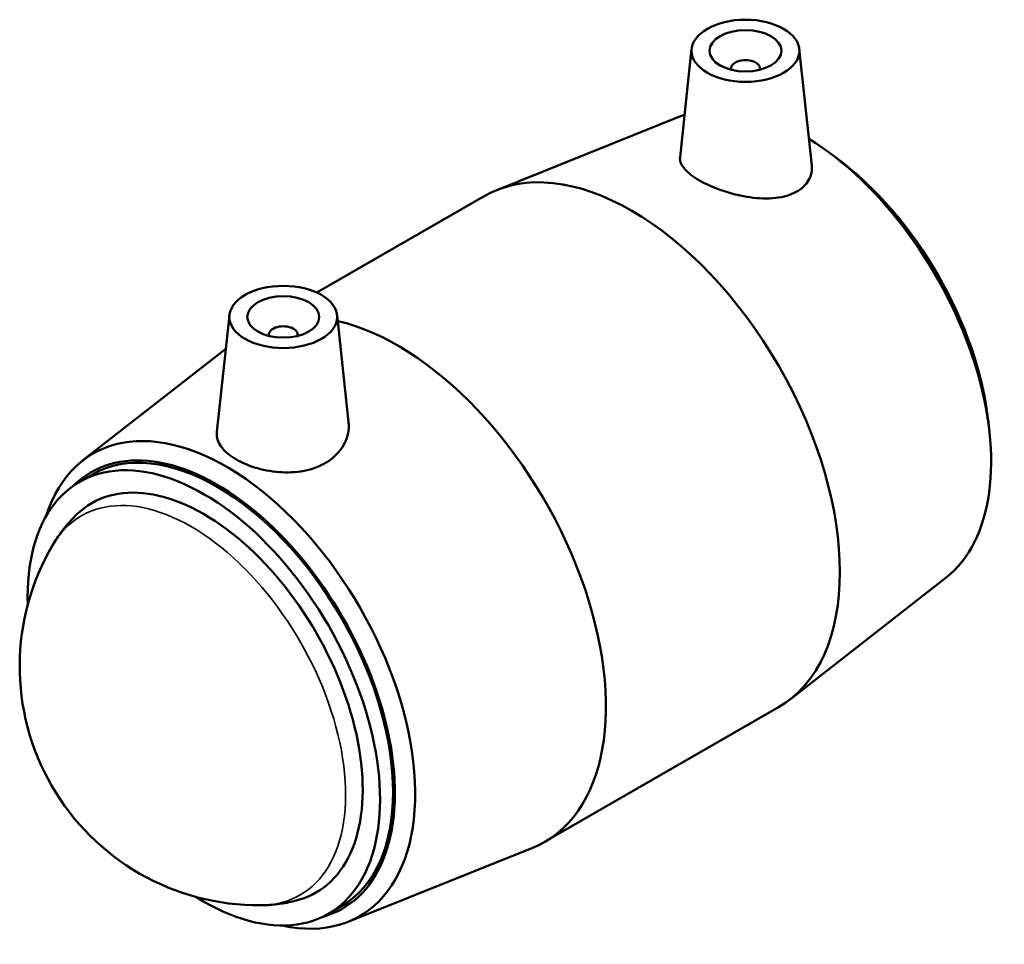
# Model space of a CAD drawing. Units: millimetres. Extents: x -73 to 1237, y -125 to 1632.
# Drawn here: x 1100 to 1237, y 977 to 1105 of the extents above; entities that cross this region are included whole.
import ezdxf

# ---------------------------------------------------------------- set-up
doc = ezdxf.new("R2010")
doc.units = ezdxf.units.MM
doc.layers.add('Visible (ISO)', color=7, linetype='Continuous', lineweight=50)
doc.layers.add('Visible Narrow (ISO)', color=7, linetype='Continuous', lineweight=35)

msp = doc.modelspace()

# ---------------------------------------------------------------- linework, layer by layer
at = {"layer": 'Visible (ISO)'}
for p, q in [((1193.162, 1101.196), (1191.547, 1086.133)), ((1208.134, 1101.196), (1209.871, 1084.995)), ((1198.648, 1098.291), (1198.648, 1098.478)), ((1202.648, 1098.291), (1202.648, 1098.478)), ((1191.616, 1091.817), (1166.07, 1081.571)), ((1213.228, 1086.081), (1212.102, 1086.907)), ((1141.035, 1067.313), (1164.32, 1080.723)), ((1128.901, 1064.19), (1127.159, 1047.95)), ((1143.872, 1064.19), (1145.467, 1049.311)), ((1134.386, 1061.472), (1134.386, 1061.285)), ((1138.386, 1061.472), (1138.386, 1061.285)), ((1108.497, 1043.952), (1128.399, 1059.511)), ((1234.424, 1049.274), (1234.574, 1047.885)), ((1108.053, 1040.992), (1109.86, 1042.033)), ((1228.537, 1027.703), (1206.853, 1010.75)), ((1172.714, 990.932), (1205.241, 1009.663)), ((1145.418, 979.838), (1170.965, 990.083)), ((1142.636, 980.938), (1144.443, 981.979))]:
    msp.add_line(p, q, dxfattribs=at)
msp.add_arc((1132.966, 1015.354), 33.223, 149.40111, 270.47087, dxfattribs=at)
for centre, major_axis in [((1200.648, 1100.93), (7.5, 0)), ((1200.648, 1100.93), (5, 0)), ((1136.386, 1063.924), (7.5, 0)), ((1136.386, 1063.924), (5, 0))]:
    msp.add_ellipse(centre, major_axis=major_axis, ratio=0.5758617, dxfattribs=at)
for centre, major_axis, ratio, start_param, end_param in [((1200.648, 1098.478), (-2, 0), 0.5758617, 2.9729035, 6.4518745), ((1208.555, 1058.884), (-18.522, 32.165), 0.5780931, 6.1735149, 6.2012701), ((1208.555, 1058.884), (18.522, -32.165), 0.5780931, 0.0819152, 2.3230458), ((1209.883, 1059.648), (-17.471, 30.339), 0.5780931, 4.0606098, 5.3641682), ((1184.781, 1045.193), (-20.46, 35.53), 0.5780931, 3.1415927, 6.2831853), ((1136.386, 1061.472), (-2, 0), 0.5758617, 2.9729035, 6.4518745), ((1152.254, 1026.462), (20.46, -35.53), 0.5780931, 6.2012701, 8.931389), ((1128.479, 1012.771), (18.522, -32.165), 0.5780931, 5.7991, 9.9088632), ((1127.151, 1012.006), (-17.291, 30.027), 0.5780931, 3.1415927, 6.2831853), ((1127.151, 1012.006), (-17.471, 30.339), 0.5780931, 2.9902186, 6.4345593), ((1125.344, 1010.965), (-17.291, 30.027), 0.5780931, 2.3134877, 7.1112902), ((1125.344, 1010.965), (-15.59, 27.073), 0.5780931, 2.9959455, 6.4288325)]:
    msp.add_ellipse(centre, major_axis=major_axis, ratio=ratio, start_param=start_param, end_param=end_param, dxfattribs=at)
for points, knots in [([(1207.414, 1081.164), (1206.594, 1080.774), (1205.546, 1080.516), (1203.248, 1080.347), (1201.997, 1080.434), (1199.666, 1080.819), (1198.429, 1081.14), (1196.142, 1081.943), (1195.092, 1082.425), (1193.427, 1083.384), (1192.711, 1083.919), (1191.767, 1084.976), (1191.537, 1085.5), (1191.539, 1086.026), (1191.542, 1086.079), (1191.548, 1086.133)], [0, 0, 0, 0, 0.3604049, 0.3604049, 0.7208099, 0.7208099, 1.0739161, 1.0739161, 1.4270224, 1.4270224, 1.7801286, 1.7801286, 2.1332349, 2.1332349, 2.1728621, 2.1728621, 2.1728621, 2.1728621]), ([(1209.871, 1084.995), (1209.88, 1084.907), (1209.886, 1084.819), (1209.911, 1084.042), (1209.712, 1083.316), (1208.85, 1082.059), (1208.185, 1081.531), (1207.414, 1081.164)], [4.85245549, 4.85245549, 4.85245549, 4.85245549, 4.89513469, 4.89513469, 5.23395327, 5.23395327, 5.57277185, 5.57277185, 5.57277185, 5.57277185]), ([(1145.466, 1049.31), (1145.486, 1049.129), (1145.496, 1048.949), (1145.495, 1047.897), (1145.254, 1046.951), (1144.272, 1045.23), (1143.53, 1044.458), (1142.662, 1043.876)], [4.77824048, 4.77824048, 4.77824048, 4.77824048, 4.85196198, 4.85196198, 5.21236691, 5.21236691, 5.57277185, 5.57277185, 5.57277185, 5.57277185]), ([(1142.662, 1043.876), (1141.847, 1043.329), (1140.821, 1042.884), (1138.584, 1042.356), (1137.374, 1042.271), (1135.111, 1042.377), (1133.905, 1042.576), (1131.684, 1043.207), (1130.67, 1043.637), (1129.064, 1044.563), (1128.361, 1045.121), (1127.413, 1046.314), (1127.167, 1046.952), (1127.141, 1047.691), (1127.146, 1047.82), (1127.16, 1047.95)], [0, 0, 0, 0, 0.3388186, 0.3388186, 0.6776372, 0.6776372, 1.0185004, 1.0185004, 1.3593635, 1.3593635, 1.7002267, 1.7002267, 2.0410899, 2.0410899, 2.11124, 2.11124, 2.11124, 2.11124]), ([(1104.369, 1032.265), (1104.544, 1032.561), (1104.728, 1032.855), (1105.112, 1033.436), (1105.313, 1033.724), (1105.733, 1034.292), (1105.951, 1034.573), (1106.406, 1035.125), (1106.642, 1035.396), (1107.132, 1035.928), (1107.386, 1036.189), (1107.648, 1036.444)], [5.18403804, 5.18403804, 5.18403804, 5.18403804, 5.21804517, 5.21804517, 5.2520523, 5.2520523, 5.28605943, 5.28605943, 5.32006656, 5.32006656, 5.35407369, 5.35407369, 5.35407369, 5.35407369]), ([(1138.498, 982.871), (1138.146, 982.772), (1137.794, 982.684), (1137.087, 982.527), (1136.734, 982.459), (1136.028, 982.343), (1135.676, 982.295), (1134.974, 982.217), (1134.624, 982.188), (1133.929, 982.147), (1133.583, 982.136), (1133.239, 982.133)], [2.50377537, 2.50377537, 2.50377537, 2.50377537, 2.53778249, 2.53778249, 2.57178962, 2.57178962, 2.60579675, 2.60579675, 2.63980388, 2.63980388, 2.67381101, 2.67381101, 2.67381101, 2.67381101])]:
    msp.add_open_spline(points, degree=3, knots=knots, dxfattribs=at)
at = {"layer": 'Visible Narrow (ISO)'}
msp.add_ellipse((1123.537, 1009.925), major_axis=(-15.185, 26.369), ratio=0.5780931, start_param=2.8259098, end_param=6.5988681, dxfattribs=at)

doc.saveas('drawing.dxf')
